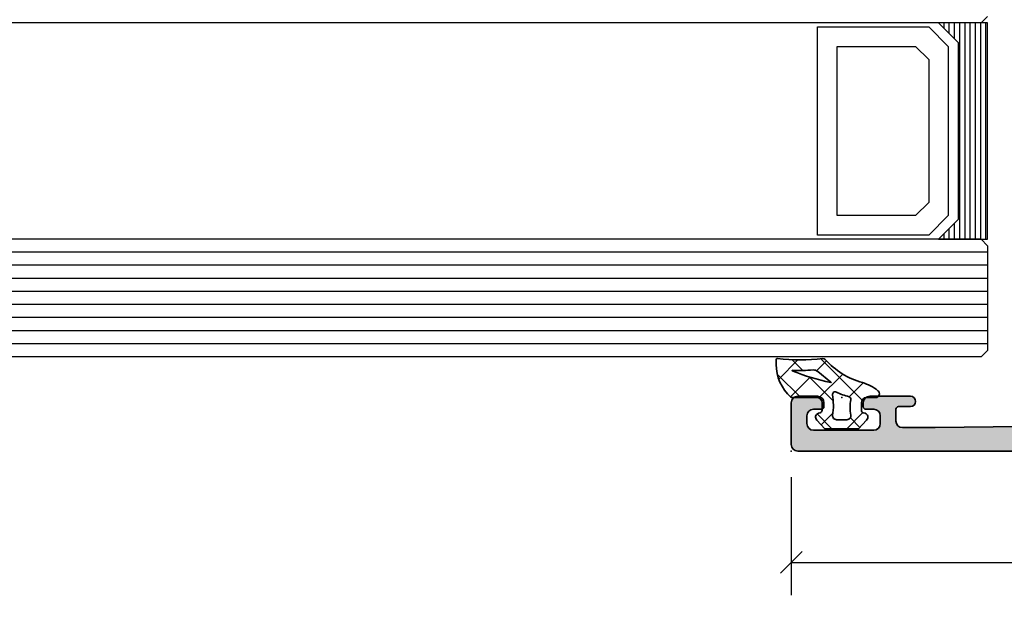
# Model space of a CAD drawing. Extents: x -5349 to -258, y -5118 to 3536.
# Drawn here: x -386 to -310, y 397 to 442 of the extents above; entities that cross this region are included whole.
import ezdxf

# ---------------------------------------------------------------- set-up
doc = ezdxf.new("R2010")
doc.units = 0
doc.header["$LTSCALE"] = 0.2
doc.header["$MEASUREMENT"] = 0
doc.layers.get('0').update_dxf_attribs({"linetype": 'CONTINUOUS'})
doc.layers.get('Defpoints').update_dxf_attribs({"linetype": 'CONTINUOUS'})
for name, color, linetype, lineweight in [('Al_Gaskets', 2, 'CONTINUOUS', 35), ('Al_Hatch', 7, 'CONTINUOUS', 18), ('Al_Insert_points', 6, 'CONTINUOUS', 25), ('Al_Profiles', 2, 'CONTINUOUS', 35)]:
    doc.layers.add(name, color=color, linetype=linetype, lineweight=lineweight)
doc.layers.add('Al_Solid_Hatch', color=50, linetype='CONTINUOUS')
doc.styles.get("Standard").update_dxf_attribs({"font": 'txt', "oblique": 1})
doc.dimstyles.new('ORGADATA', dxfattribs={"dimtxt": 0.18, "dimasz": 0.18, "dimexe": 0.18, "dimexo": 0.625, "dimgap": 0.09, "dimtad": 1, "dimtih": 1, "dimtoh": 1, "dimdec": 4, "dimzin": 0, "dimdsep": 46, "dimtxsty": 'Standard', "dimcen": 0.09, "dimadec": 0, "dimazin": 0, "dimtfac": 1, "dimtdec": 4, "dimtofl": 0, "dimtmove": 2, "dimatfit": 3, "dimfxl": 1, "dimtolj": 1, "dimtzin": 0, "dimarcsym": 0})

# ---------------------------------------------------------------- blocks, each defined once
blk = doc.blocks.new('_OBLIQUE')
at = {"color": 0, "linetype": 'ByBlock'}
blk.add_line((-0.5, -0.5), (0.5, 0.5), dxfattribs=at)
blk = doc.blocks.new('*D27')
at = {"color": 0, "lineweight": -2, "transparency": 16777216}
for p, q in [((-326.7260476961128, 406.6999659999997), (-326.7260476961128, 397.6999659999997)), ((-258.7260476961128, 406.6999659999997), (-258.7260476961128, 397.6999659999997)), ((-326.7260476961128, 400.1999659999997), (-297.9218061376598, 400.1999659999997)), ((-258.7260476961128, 400.1999659999997), (-287.5302892545658, 400.1999659999997))]:
    blk.add_line(p, q, dxfattribs=at)
at = {"layer": 'Defpoints', "color": 0, "transparency": 16777216}
for p in [(-326.7260476961128, 406.6999659999997), (-258.7260476961128, 406.6999659999997), (-326.7260476961128, 400.1999659999997)]:
    blk.add_point(p, dxfattribs=at)
at = {"color": 0, "lineweight": -2, "transparency": 16777216, "xscale": 1.666667, "yscale": 1.666667, "zscale": 1.666667, "rotation": 180}
blk.add_blockref('_OBLIQUE', (-326.7260476961128, 400.1999659999997), dxfattribs=at)
at = {"color": 0, "lineweight": -2, "transparency": 16777216, "xscale": 1.666667, "yscale": 1.666667, "zscale": 1.666667}
blk.add_blockref('_OBLIQUE', (-258.7260476961128, 400.1999659999997), dxfattribs=at)
at = {"color": 0, "transparency": 16777216, "insert": (-292.7260476961128, 400.1999659999997), "char_height": 5, "attachment_point": 5}
blk.add_mtext('\\A1;68', dxfattribs=at)
blk = doc.blocks.new('P-71190block', base_point=(200.7383980946842, 157.3742518197088))
at = {"layer": 'Al_Solid_Hatch', "ltscale": 0.25}
h = blk.add_hatch(color=256, dxfattribs=at)
h.paths.add_polyline_path([(200.7383980946842, 146.2712895472926), (200.7383980946842, 149.8730977544086, -0.4142135623730649), (200.9383980946842, 150.0730977544086), (201.4883980946841, 150.0730977544086), (202.83847972496, 149.2936277617409, 1.014389019667134), (203.2383980946842, 149.2879141415205), (203.2383980946842, 149.6343248958806, 0.1567177793118916), (202.6768685714247, 151.3818550770409, -0.3213275108569442), (202.6768685714247, 151.9643651374275, 0.1567177793118676), (203.2383980946842, 153.7118953185875), (203.2383980946842, 154.0583060729478, 1.014389019667177), (202.83847972496, 154.0525924527274), (201.4883980946841, 153.2731224600597), (200.9383980946842, 153.2731224600598, -0.4142135623730656), (200.7383980946842, 153.4731224600598), (200.7383980946842, 157.0749306671758, -0.534511135950787), (201.0149347811572, 157.2597065736781), (202.8862738661667, 156.4845725448683, 0.9366001587170362), (203.2442549862427, 156.3080354179583), (204.3499305685561, 158.2231083211113, 0.5773512777870096), (204.0901234012906, 158.6731091072342), (200.7391880946842, 158.6731091072342, -0.4142135623730975), (200.0391880946842, 159.3731091072341), (200.0391880946842, 161.8731091072341, -0.4142135623730951), (200.3391880946842, 162.1731091072342), (200.9391880946843, 162.1731091072342, 1), (200.9391880946842, 163.1731091072342), (197.7391777296366, 163.1731091072342, 0.4123353976987965), (196.9391941992503, 162.3782424405675, 0.4160942246853775), (197.1391900818468, 162.1769591072342), (198.3391880946843, 162.1769591072342, -0.4142135623730941), (198.5391880946842, 161.9769591072342), (198.5391880946842, 159.1731091072342, -0.4142135623730945), (198.0391880946842, 158.6731091072342), (184.5321890306585, 158.6731091072341, -0.4105572730576885), (184.0322280893369, 159.1668595350129), (183.8383980946842, 174.6731091072351), (183.8383980946842, 177.1731091072342, -0.4142135623730951), (184.3383980946842, 177.6731091072342), (185.2383980946842, 177.6731091072342, -0.4142135623731054), (185.4383980946842, 177.4731091072342), (185.4383980946842, 176.5731091072341, 1), (186.2383980946842, 176.5731091072341), (186.2383980946842, 179.6731091072342, 0.4142135623730909), (185.7383980946842, 180.1731091072342), (185.4383980946842, 180.1731091072342, 0.4142135623730951), (185.2383980946842, 179.9731091072342), (185.2383980946842, 179.3731091072342, -0.4142135623730951), (184.7383980946842, 178.8731091072342), (184.1383980946843, 178.8731091072342, -0.4142135623730951), (183.6383980946843, 179.3731091072342), (183.6383980946842, 183.9731091072341, -0.4142135623730669), (184.1383980946842, 184.4731091072341), (184.7383980946842, 184.4731091072342, -0.414213562373122), (185.2383980946842, 183.9731091072342), (185.2383980946842, 183.3731091072341, 0.4142135623730951), (185.4383980946842, 183.1731091072342), (185.7383980946842, 183.1731091072342, 0.4142135623730909), (186.2383980946842, 183.6731091072342), (186.2383980946842, 185.1731091072342, 0.4142135623730991), (185.7383980946842, 185.6731091072342), (182.5383980946842, 185.6731091072342, 0.4142135623730951), (182.0383980946842, 185.1731091072342), (182.0383980946842, 118.1731091072342, 0.4142135623730951), (182.5383980946842, 117.6731091072342), (191.7383980946842, 117.6731091072342, 0.4142135623731013), (192.2383980946842, 118.1731091072342), (192.2383980946842, 119.6731091072342, 0.4507037343390655), (191.67707306466, 120.1693340972262, 0.472429893757558), (191.4383980946843, 119.9731091072342), (191.4383980946843, 119.6731091072342, -1), (189.8383980946842, 119.6731091072342), (189.8383980946842, 123.6731091072342, -1), (191.4383980946843, 123.6731091072342), (191.4383980946843, 123.3731091072342, 0.4724298937578577), (191.6770730646601, 123.1768841172422, 0.4507037343389586), (192.2383980946842, 123.6731091072342), (192.2383980946842, 144.1731091072342, -0.4142135623730951), (192.7383980946842, 144.6731091072342), (198.4383980946842, 144.6731091072342, -0.4142135623730978), (198.9383980946842, 144.1731091072342), (198.9383980946842, 141.0731091072341, -0.4142135623730924), (198.7383980946842, 140.8731091072341), (197.1384000946804, 140.8731091072341, 0.4142135623732056), (196.9384000946804, 140.6731091072341, 0.4142135623729837), (197.7384000946807, 139.8731091072341), (200.0383980946842, 139.8731091072341, 0.414213562373093), (200.5383980946842, 140.3731091072341), (200.5383980946842, 144.4731111072342, -0.4142135623730956), (200.7383980946842, 144.6731111072341), (204.0901234021339, 144.6731111072341, 0.5773512778970971), (204.3499305693499, 145.1231118934427), (203.2442549862097, 147.0381847965673, 0.9366001585619903), (202.8862738661667, 146.8616476696), (201.0149347811572, 146.0865136407903, -0.5345111359507878)])
h.paths.add_polyline_path([(198.7383980946842, 146.4731091072342), (197.6384000946745, 146.4731091072342, 0.4142135623748226), (197.4384000946745, 146.273109107233, -0.4142135623748228), (197.2384000946768, 146.0731091072342), (192.6384000946802, 146.0731091072342, -0.414213562374823), (192.4384000946802, 146.2731091072353, 0.4142135623748236), (192.2384000946825, 146.4731091072342), (191.2384000946745, 146.4731091072342, 0.4142135623714935), (191.0384000946745, 146.2731091072353, -0.4142135623714935), (190.8384000946723, 146.0731091072342), (183.9383980946843, 146.0731091072342, -0.4142135623730929), (183.4383980946843, 146.5731091072342), (183.4383980946842, 149.7731091072342, -0.4142135623730153), (183.6383980946842, 149.9731091072342), (183.8383980946843, 149.9731091072342, 0.4142135623730049), (184.0383980946842, 150.1731091072342), (184.0383980946843, 151.2731091072342, 0.4142135623730205), (183.8383980946843, 151.4731091072342), (183.6383980946842, 151.4731091072342, -0.4142135623730153), (183.4383980946842, 151.6731091072342), (183.4383980946843, 155.1731091072342, -0.4142135623730935), (183.6383980946842, 155.3731091072341), (183.8383980946843, 155.3731091072341, 0.4142135623731038), (184.0383980946843, 155.5731091072341), (184.0383980946842, 156.6731091072342, -0.4142135623730882), (184.2383980946842, 156.8731091072341), (185.338400094687, 156.8731091072342, 0.4142135623714779), (185.5384000946892, 157.0731091072353, -0.4142135623714961), (185.7384000946892, 157.2731091072342), (197.2256990946792, 157.2731091072341, -0.4142135623747796), (197.4256990946792, 157.073109107233, 0.4142135623747655), (197.6256990946768, 156.8731091072342), (198.7383980946842, 156.8731091072341, -0.4142135623730804), (198.9383980946842, 156.6731091072342), (198.9383980946842, 155.5731124234459, 0.267949192432045), (199.0383980946848, 155.3999073426886, -0.2679491924320463), (199.1383980946842, 155.2267022619334), (199.1383980946842, 148.1195209525413, -0.2679491924320798), (199.0383980946836, 147.9463158717841, 0.2679491924320712), (198.9383980946842, 147.7731107910289), (198.9383980946842, 146.6731091072342, -0.4142135623730874)], flags=16)
h.paths.add_polyline_path([(190.8383980946842, 144.1731091072342), (190.8383980946842, 126.3731091072342, -0.414213562373096), (190.3383980946842, 125.8731091072342), (190.1383980946842, 125.8731091072342, 0.4142135623730951), (188.6383980946842, 124.3731091072342), (188.6383980946842, 119.5731091072342, -0.414213562373096), (188.1383980946842, 119.0731091072342), (183.9383980946843, 119.0731091072342, -0.414213562373096), (183.4383980946843, 119.5731091072342), (183.4383980946843, 144.1731091072342, -0.4142135623730951), (183.9383980946843, 144.6731091072342), (190.3383980946842, 144.6731091072342, -0.414213562373096)], flags=16)
at = {"layer": 'Al_Insert_points'}
for p in [(182.0383980946842, 185.6731091072342), (200.7383980946842, 157.3742518197088), (200.7383980946842, 145.9719683947596), (188.2383980946842, 117.6731091072342)]:
    blk.add_point(p, dxfattribs=at)
at = {"layer": 'Al_Profiles', "ltscale": 0.25}
blk.add_lwpolyline([(192.2383980946842, 118.1731091072342), (192.2383980946842, 119.6731091072342, 0.4142135623730201), (191.7383980946843, 120.1731091072342), (191.6383980946842, 120.1731091072342, 0.414213562373095), (191.4383980946843, 119.9731091072342), (191.4383980946843, 119.6731091072342, -0.9999999999999999), (189.8383980946842, 119.6731091072342), (189.8383980946842, 123.6731091072342, -0.9999999999999999), (191.4383980946843, 123.6731091072342), (191.4383980946843, 123.3731091072342, 0.414213562373095), (191.6383980946842, 123.1731091072342), (191.7383980946842, 123.1731091072342, 0.414213562373095), (192.2383980946842, 123.6731091072342), (192.2383980946842, 144.1731091072342, -0.414213562373095), (192.7383980946842, 144.6731091072342), (198.4383980946842, 144.6731091072342, -0.414213562373095), (198.9383980946842, 144.1731091072342), (198.9383980946842, 141.0731091072341, -0.414213562373095), (198.7383980946842, 140.8731091072341), (197.1384000946805, 140.8731091072341, 0.4142135623731367), (196.9384000946804, 140.6731091072342, 0.4142135623730951), (197.7384000946809, 139.8731091072341), (200.0383980946842, 139.8731091072341, 0.414213562373095), (200.5383980946842, 140.3731091072341), (200.5383980946842, 144.4731111072342, -0.414213562373095), (200.7383980946842, 144.6731111072341), (204.0901234021339, 144.6731111072341, 0.5773512779160622), (204.3499305693414, 145.1231118934575), (203.2442549862028, 147.0381847965792, 0.9366001585297057), (202.8862738661667, 146.8616476696), (201.0149347811572, 146.0865136407903, -0.5345111359507906), (200.7383980946842, 146.2712895472926), (200.7383980946842, 149.8730977544086, -0.4142135623730799), (200.9383980946842, 150.0730977544086), (201.4883980946841, 150.0730977544086), (202.83847972496, 149.2936277617409, 1.014389019667176), (203.2383980946842, 149.2879141415206), (203.2383980946842, 149.6343248958808, 0.1567177793118734), (202.6768685714247, 151.3818550770409, -0.3213275108569145), (202.6768685714247, 151.9643651374275, 0.1567177793118742), (203.2383980946842, 153.7118953185876), (203.2383980946842, 154.0583060729478, 1.014389019667176), (202.83847972496, 154.0525924527274), (201.4883980946841, 153.2731224600597), (200.9383980946842, 153.2731224600598, -0.4142135623730799), (200.7383980946842, 153.4731224600598), (200.7383980946842, 157.0749306671758, -0.5345111359507908), (201.0149347811572, 157.2597065736781), (202.8862738661667, 156.4845725448683, 0.9366001585297057), (203.2442549862028, 156.3080354178892), (204.3499305685561, 158.2231083211113, 0.5773512777870059), (204.0901234012906, 158.6731091072342), (200.7391880946842, 158.6731091072342, -0.414213562373095), (200.0391880946842, 159.3731091072341), (200.0391880946842, 161.8731091072341, -0.414213562373095), (200.3391880946842, 162.1731091072342), (200.9391880946842, 162.1731091072342, 1.000000000000142), (200.9391880946842, 163.1731091072342), (197.7391777296368, 163.1731091072342, 0.4123353976989059), (196.9391941992503, 162.3782424405675, 0.4160942246852746), (197.1391900818468, 162.1769591072342), (198.3391880946843, 162.1769591072342, -0.414213562373095), (198.5391880946842, 161.9769591072342), (198.5391880946842, 159.1731091072342, -0.414213562373095), (198.0391880946842, 158.6731091072342), (184.5321890306584, 158.6731091072341, -0.4105572730576514), (184.0322280893369, 159.1668595350129), (183.8383980946842, 174.6731091072348), (183.8383980946842, 177.1731091072342, -0.414213562373095), (184.3383980946842, 177.6731091072342), (185.2383980946842, 177.6731091072342, -0.414213562373095), (185.4383980946842, 177.4731091072342), (185.4383980946842, 176.5731091072341, 0.9999999999999999), (186.2383980946842, 176.5731091072341), (186.2383980946842, 179.6731091072342, 0.414213562373095), (185.7383980946842, 180.1731091072342), (185.4383980946842, 180.1731091072342, 0.414213562373095), (185.2383980946842, 179.9731091072342), (185.2383980946842, 179.3731091072342, -0.414213562373095), (184.7383980946842, 178.8731091072342), (184.1383980946843, 178.8731091072342, -0.414213562373095), (183.6383980946843, 179.3731091072342), (183.6383980946842, 183.9731091072341, -0.414213562373095), (184.1383980946842, 184.4731091072341), (184.7383980946842, 184.4731091072342, -0.414213562373095), (185.2383980946842, 183.9731091072342), (185.2383980946842, 183.3731091072341, 0.414213562373095), (185.4383980946842, 183.1731091072342), (185.7383980946842, 183.1731091072342, 0.414213562373095), (186.2383980946842, 183.6731091072342), (186.2383980946842, 185.1731091072342, 0.414213562373095), (185.7383980946842, 185.6731091072342), (182.5383980946842, 185.6731091072342, 0.414213562373095), (182.0383980946842, 185.1731091072342), (182.0383980946842, 118.1731091072342, 0.414213562373095), (182.5383980946842, 117.6731091072342), (191.7383980946842, 117.6731091072342, 0.414213562373095)], format="xyb", close=True, dxfattribs=at)
at = {"layer": 'Al_Profiles'}
for points in [[(190.8384000946701, 146.0731091072342), (183.9383980946843, 146.0731091072342, -0.4142135623730961), (183.4383980946843, 146.5731091072342), (183.4383980946842, 149.7731091072342, -0.4142135623730961), (183.6383980946842, 149.9731091072342), (183.8383980946842, 149.9731091072342, 0.4142135623730961), (184.0383980946842, 150.1731091072342), (184.0383980946843, 151.2731091072342, 0.4142135623730961), (183.8383980946843, 151.4731091072342), (183.6383980946842, 151.4731091072342, -0.4142135623730961), (183.4383980946842, 151.6731091072342), (183.4383980946843, 155.1731091072342, -0.4142135623730961), (183.6383980946842, 155.3731091072341), (183.8383980946843, 155.3731091072341, 0.4142135623730961), (184.0383980946843, 155.5731091072341), (184.0383980946842, 156.6731091072342, -0.4142135623730961), (184.2383980946842, 156.8731091072341), (185.3384000946849, 156.8731091072342, 0.4142135623730961), (185.5384000946892, 157.0731091072342, -0.4142135623730961), (185.7384000946892, 157.2731091072342), (197.2256990946792, 157.2731091072341, -0.4142135623730961), (197.4256990946792, 157.0731091072341, 0.4142135623730109), (197.6256990946745, 156.8731091072342), (198.7383980946842, 156.8731091072341, -0.4142135623730961), (198.9383980946842, 156.6731091072342), (198.9383980946842, 155.5731124234459, 0.2679491924293128), (199.038398094683, 155.3999073426897, -0.2679491924293812), (199.1383980946842, 155.2267022619375), (199.1383980946842, 148.1195209525413, -0.2679491924294096), (199.0383980946854, 147.9463158717851, 0.2679491924292791), (198.9383980946842, 147.773110791033), (198.9383980946842, 146.6731091072342, -0.4142135623730961), (198.7383980946842, 146.4731091072342), (197.6384000946745, 146.4731091072342, 0.4142135623730961), (197.4384000946745, 146.2731091072342, -0.4142135623730961), (197.2384000946792, 146.0731091072342), (192.6384000946801, 146.0731091072342, -0.4142135623730555), (192.4384000946802, 146.2731091072342, 0.4142135623730961), (192.2384000946849, 146.4731091072342), (191.2384000946745, 146.4731091072342, 0.4142135623730961), (191.0384000946745, 146.2731091072342, -0.4142135623730961)], [(188.6383980946842, 124.3731091072341), (188.6383980946842, 119.5731091072342, -0.4142135623730961), (188.1383980946842, 119.0731091072342), (183.9383980946843, 119.0731091072342, -0.4142135623730961), (183.4383980946843, 119.5731091072342), (183.4383980946843, 144.1731091072342, -0.4142135623730961), (183.9383980946843, 144.6731091072342), (190.3383980946842, 144.6731091072342, -0.4142135623730961), (190.8383980946842, 144.1731091072342), (190.8383980946842, 126.3731091072342, -0.4142135623730961), (190.3383980946842, 125.8731091072342), (190.1383980946842, 125.8731091072342, 0.4142135623731091)]]:
    blk.add_lwpolyline(points, format="xyb", close=True, dxfattribs=at)
blk = doc.blocks.new('3001926-_')
blk.add_blockref('P-71190block', (244.65, 278.4411427124746))
blk = doc.blocks.new('270148_s', base_point=(22.50000000000006, 3.999999999999487))
at = {"layer": 'Al_Hatch'}
h = blk.add_hatch(dxfattribs=at)
h.set_pattern_fill('ANSI37', color=256, scale=0.5, angle=90, style=0)
h.set_pattern_definition([(135, (44.01137095065631, 31.54999999999978), (-1.122532015133644, -1.122532015133644), []), (225, (44.01137095065631, 31.54999999999978), (1.122532015133644, -1.122532015133644), [])])
h.paths.add_polyline_path([(20.60000000000046, 4.000000000000028, -0.4142135623730379), (21.00000000000009, 3.600000000000328), (21.00000000000009, 3.020486935048561, -0.3394542588642402), (20.85176380901983, 2.82730176979038), (20.72102805345198, 2.792271229664538, 0.6068148963141194), (20.60583748407446, 2.272680148841014), (21.21948705331381, 1.599999999999511), (23.7850089772, 1.599999999999511), (24.394162515925, 2.272680148841627, 0.6068148963156739), (24.27897194654852, 2.792271229664167), (24.14823619098101, 2.827301769789814, -0.3394542588646831), (24.00000000000009, 3.02048693504888), (24.00000000000057, 3.599999999999838, -0.4142135623728508), (24.40000000000109, 4.000000000000028), (25.07613641911219, 4.000000000000028, 0.7049400796497637), (25.26604461334786, 4.532238837755931, 0.1025174647741682), (24.07892338530004, 5.151982815576581, -0.1425402451341403), (21.23804941835636, 6.933021097557341, 0.245882868302161), (21.06451116256476, 6.998531918416409, -0.0607991211002569), (17.59476361953057, 6.999260868772549, 0.4503125220172062), (17.48262772523022, 6.899999999999167), (17.48262772523022, 6.557555017317121, 0.2126492334330697), (18.60313228969082, 4.042061143015586, 0.1666386835640367), (18.72583240156646, 4.000000000000398)])
h.paths.add_polyline_path([(18.71860870871091, 6.060389845185036, -0.8374890153358482), (18.72696182505574, 6.098872814322838, 0.02623130783428397), (20.31253359317212, 6.122865812945371, -0.1888115794780957), (20.66025842666567, 6.013146305449049), (21.67699260759394, 5.192839008192578, -0.787389995199727), (21.6603569498022, 5.157693456453748, -0.04624958875926165)], flags=16)
h.paths.add_polyline_path([(22.08618682081833, 4.427143463186293, 0.04315290154130368), (23.05392875630239, 4.063683014751073, -0.3900015668337198), (23.19641381002199, 3.833386673583781, 0.09441225121556945), (23.19477680964094, 2.655737173392491, -0.4700699488359211), (22.90000000000115, 2.299999999999841), (22.10000000000213, 2.29999999999734, -0.4573052332832535), (21.80314185862203, 2.643304086391087, 0.07287590854443454), (21.80213178218246, 4.217543453004719, -0.6002659925494941)], flags=16)
at = {"layer": 'Al_Gaskets', "flags": 128}
for points in [[(24.27897194654911, 2.79227122966401), (24.14823619097984, 2.827301769790125, -0.3394542588627879), (24.00000000000009, 3.020486935048723), (24.00000000000057, 3.599999999999511, -0.414213562373095), (24.4000000000011, 4.000000000000028), (25.0761364191121, 4.000000000000028, 0.7049400796496385), (25.266044613348, 4.532238837755813, 0.1025174647741932), (24.0789233852999, 5.151982815576616, -0.1425402451341573), (21.238049418356, 6.933021097557742, 0.2458828683020906), (21.06451116256427, 6.998531918416347, -0.06079912110025672), (17.5947636195301, 6.999260868772609, 0.4503125220147146), (17.48262772523022, 6.899999999999523), (17.48262772523022, 6.557555017317128, 0.2126492334330702), (18.60313228969082, 4.042061143015587, 0.1666386835648677), (18.7258324015671, 4.000000000000398), (20.6000000000012, 4.000000000000028, -0.414213562373095), (21.00000000000009, 3.599999999999511), (21.00000000000009, 3.020486935048723, -0.3394542588626252), (20.85176380902111, 2.827301769790722), (20.72102805345001, 2.79227122966401, 0.6068148963118114), (20.60583748407447, 2.272680148841005), (21.21948705331381, 1.599999999999511), (23.78500897720001, 1.599999999999511), (24.394162515925, 2.27268014884163, 0.6068148963149775)], [(20.31253359317004, 6.122865812945236, -0.02623130783422694), (18.7269618250571, 6.098872814322789, 0.8374890153927763), (18.7186087087121, 6.060389845184545, 0.04624958875923948), (21.66035694980201, 5.157693456453785, 0.7873899952064864), (21.67699260759383, 5.192839008192664), (20.6602584266651, 6.01314630544951, 0.188811579478793)], [(23.19477680964094, 2.655737173392481, -0.4700699488368702), (22.9000000000002, 2.299999999999841), (22.1000000000012, 2.29999999999734, -0.4573052332820524), (21.803141858622, 2.643304086390827, 0.07287590854449007), (21.80213178218233, 4.217543453005646, -0.6002659925474263), (22.08618682081809, 4.427143463186411, 0.04315290154133844), (23.05392875630292, 4.063683014750922, -0.3900015668328229), (23.19641381002201, 3.833386673583846, 0.09441225121557556)]]:
    blk.add_lwpolyline(points, format="xyb", close=True, dxfattribs=at)
at = {"layer": 'Al_Insert_points'}
blk.add_point((22.50000000000006, 3.999999999999487), dxfattribs=at)

msp = doc.modelspace()

# ---------------------------------------------------------------- linework, layer by layer
at = {"color": 4, "linetype": 'Continuous'}
for p, q in [((-311.7260476961128, 441.9199629999997), (-312.2260476961128, 441.4199629999997)), ((-341.7260476961128, 441.4199629999997), (-1204.726047696113, 441.4199629999997)), ((-312.2260476961128, 441.4199629999997), (-341.7260476961128, 441.4199629999997)), ((-341.7260476961128, 424.8999629999997), (-1204.726047696113, 424.8999629999997)), ((-312.2260476961128, 424.8999629999997), (-341.7260476961128, 424.8999629999997)), ((-312.2260476961128, 424.8999629999997), (-311.7260476961128, 424.3999629999997)), ((-311.7260476961128, 424.3999629999997), (-311.7260476961128, 416.3999629999997)), ((-341.7260476961128, 423.8999629999997), (-1204.726047696113, 423.8999629999997)), ((-311.7260476961128, 423.8999629999997), (-341.7260476961128, 423.8999629999997)), ((-341.7260476961128, 422.8999629999997), (-1204.726047696113, 422.8999629999997)), ((-311.7260476961128, 422.8999629999997), (-341.7260476961128, 422.8999629999997)), ((-341.7260476961128, 421.8999629999997), (-1204.726047696113, 421.8999629999997)), ((-311.7260476961128, 421.8999629999997), (-341.7260476961128, 421.8999629999997)), ((-341.7260476961128, 420.8999629999997), (-1204.726047696113, 420.8999629999997)), ((-311.7260476961128, 420.8999629999997), (-341.7260476961128, 420.8999629999997)), ((-341.7260476961128, 419.8999629999997), (-1204.726047696113, 419.8999629999997)), ((-311.7260476961128, 419.8999629999997), (-341.7260476961128, 419.8999629999997)), ((-341.7260476961128, 418.8999629999997), (-1204.726047696113, 418.8999629999997)), ((-311.7260476961128, 418.8999629999997), (-341.7260476961128, 418.8999629999997)), ((-341.7260476961128, 417.8999629999997), (-1204.726047696113, 417.8999629999997)), ((-311.7260476961128, 417.8999629999997), (-341.7260476961128, 417.8999629999997)), ((-341.7260476961128, 416.8999629999997), (-1204.726047696113, 416.8999629999997)), ((-311.7260476961128, 416.8999629999997), (-341.7260476961128, 416.8999629999997)), ((-311.7260476961128, 416.3999629999997), (-312.2260476961128, 415.8999629999997)), ((-341.7260476961128, 415.8999629999997), (-1204.726047696113, 415.8999629999997)), ((-312.2260476961128, 415.8999629999997), (-341.7260476961128, 415.8999629999997))]:
    msp.add_line(p, q, dxfattribs=at)
at = {"color": 7, "linetype": 'Continuous'}
for p, q in [((-324.7260476961128, 425.1999629999997), (-324.7260476961128, 441.1199629999997)), ((-324.7260476961128, 441.1199629999997), (-316.2260476961128, 441.1199629999997)), ((-316.2260476961128, 441.1199629999997), (-314.7260476961128, 439.6199629999997)), ((-315.4760476961128, 441.4199629999997), (-315.4760476961128, 441.4099629999997)), ((-315.0760476961127, 441.4199629999997), (-315.0760476961127, 441.0199629999997)), ((-314.6760476961128, 441.4199629999997), (-314.6760476961128, 440.6199629999997)), ((-314.2760476961128, 441.4199629999997), (-314.2760476961128, 440.2199629999997)), ((-313.8760476961129, 441.4199629999997), (-313.8760476961129, 424.8999629999997)), ((-313.4760476961128, 441.4199629999997), (-313.4760476961128, 424.8999629999997)), ((-313.0760476961127, 441.4199629999997), (-313.0760476961127, 424.8999629999997)), ((-312.6760476961128, 441.4199629999997), (-312.6760476961128, 424.8999629999997)), ((-312.2760476961128, 441.4199629999997), (-312.2760476961128, 424.8999629999997)), ((-311.8760476961129, 441.4199629999997), (-311.8760476961129, 424.8999629999997)), ((-323.2260476961128, 426.6999629999997), (-323.2260476961128, 439.6199629999997)), ((-323.2260476961128, 439.6199629999997), (-317.2260476961128, 439.6199629999997)), ((-317.2260476961128, 439.6199629999997), (-316.2260476961128, 438.6199629999997)), ((-314.7260476961128, 439.6199629999997), (-314.7260476961128, 426.6999629999997)), ((-316.2260476961128, 438.6199629999997), (-316.2260476961128, 427.6999629999997)), ((-316.2260476961128, 427.6999629999997), (-317.2260476961128, 426.6999629999997)), ((-317.2260476961128, 426.6999629999997), (-323.2260476961128, 426.6999629999997)), ((-314.7260476961128, 426.6999629999997), (-316.2260476961128, 425.1999629999997)), ((-314.2760476961128, 426.0999629999997), (-314.2760476961128, 424.8999629999997)), ((-316.2260476961128, 425.1999629999997), (-324.7260476961128, 425.1999629999997)), ((-315.0760476961127, 425.2999629999997), (-315.0760476961127, 424.8999629999997)), ((-314.6760476961128, 425.6999629999997), (-314.6760476961128, 424.8999629999997)), ((-315.4760476961128, 424.9099629999997), (-315.4760476961128, 424.8999629999997))]:
    msp.add_line(p, q, dxfattribs=at)
msp.add_lwpolyline([(-311.7260476961128, 441.4199629999997), (-315.4760476961128, 441.4199629999997), (-313.9760476961128, 439.9199629999997), (-313.9760476961128, 426.3999629999997), (-315.4760476961128, 424.8999629999997), (-311.7260476961128, 424.8999629999997), (-311.7260476961128, 441.4199629999997)], close=True, dxfattribs=at)

# ---------------------------------------------------------------- block references
at = {"linetype": 'ByBlock', "rotation": 90}
msp.add_blockref('3001926-_', (-19.98604734328742, 182.7499629999998), dxfattribs=at)
at = {"linetype": 'ByBlock', "yscale": 0.993367035684}
msp.add_blockref('270148_s', (-322.8690537113696, 412.7923488856413), dxfattribs=at)

# ---------------------------------------------------------------- dimensions: what is measured, and where the dimension line sits
dim = msp.add_linear_dim(base=(-326.7260476961128, 400.1999659999997), p1=(-258.7260476961128, 406.6999659999997), p2=(-326.7260476961128, 406.6999659999997), dimstyle='ORGADATA', override={"dimtxt": 5, "dimasz": 1.666667, "dimexe": 2.5, "dimexo": 0, "dimgap": 1, "dimtad": 0, "dimzin": 12, "dimblk1": 'OBLIQUE', "dimblk2": 'OBLIQUE', "dimsah": 1, "dimdle": 0})
dim.commit()
dim.dimension.update_dxf_attribs({"geometry": '*D27', "text_midpoint": (-292.7260476961128, 400.1999659999997)})

doc.saveas('drawing.dxf')
